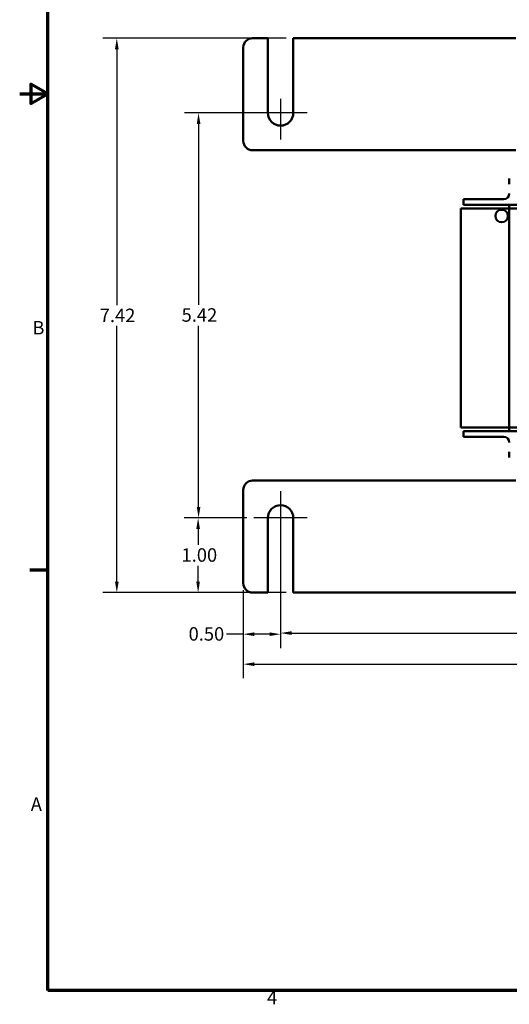
# Model space of a CAD drawing. Units: inches. Extents: x 1 to 43, y 0.5 to 33.5.
# Drawn here: x 1 to 9.7, y 0.8 to 18.3 of the extents above; entities that cross this region are included whole.
import ezdxf

# ---------------------------------------------------------------- set-up
doc = ezdxf.new("R2010")
doc.units = ezdxf.units.IN
doc.header["$LTSCALE"] = 2
doc.header["$MEASUREMENT"] = 0
doc.layers.get('0').update_dxf_attribs({"lineweight": 25})
for name, color, linetype, lineweight in [('Border (ANSI)', 7, 'Continuous', 70), ('Center Mark (ANSI)', 7, 'Continuous', 25), ('Dimension (ANSI)', 7, 'Continuous', 25), ('Visible (ANSI)', 7, 'Continuous', 50)]:
    doc.layers.add(name, color=color, linetype=linetype, lineweight=lineweight)
doc.styles.add('Note Text (ANSI)', font='tahoma.ttf')
doc.dimstyles.new('Default (ANSI)', dxfattribs={"dimscale": 2, "dimtxt": 0.12, "dimasz": 0.098425, "dimexe": 0.125, "dimexo": 0.0625, "dimgap": 0.031496, "dimtad": 0, "dimtih": 1, "dimtoh": 1, "dimrnd": 1e-08, "dimzin": 0, "dimdsep": 46, "dimtxsty": 'Note Text (ANSI)', "dimcen": 0.09, "dimdle": 0.393701, "dimclrd": 256, "dimclre": 256, "dimclrt": 256, "dimadec": 0, "dimazin": 1, "dimtfac": 1, "dimtofl": 0, "dimtmove": 0, "dimatfit": 3, "dimfxl": 1, "dimtolj": 1, "dimtzin": 4, "dimlwd": -1, "dimlwe": -1, "dimarcsym": 0})

# ---------------------------------------------------------------- blocks, each defined once
blk = doc.blocks.new('Borders Default Border')
at = {"layer": 'Border (ANSI)'}
blk.add_line((0.75, 4.25), (0.59, 4.25), dxfattribs=at)
at = {"layer": 'Border (ANSI)', "flags": 128}
for points in [[(0.75, 0.5), (0.75, 16.5), (21.25, 16.5), (21.25, 0.5), (0.75, 0.5)], [(0.5, 8.5), (0.75, 8.5), (0.6, 8.5866), (0.6, 8.4134), (0.75, 8.5)]]:
    blk.add_lwpolyline(points, dxfattribs=at)
at = {"layer": 'Border (ANSI)', "char_height": 0.12, "attachment_point": 7, "style": 'Note Text (ANSI)'}
for s, insert in [('B', (0.6134, 6.315)), ('A', (0.599, 2.065)), ('4', (2.7081, 0.34))]:
    blk.add_mtext(s, dxfattribs=dict(at, insert=insert))
blk = doc.blocks.new('*D27')
at = {"layer": 'Defpoints', "color": 0, "transparency": 16777216}
for p in [(4.991, 8.266), (24.722, 8.266), (24.722, 6.823)]:
    blk.add_point(p, dxfattribs=at)
at = {"layer": 'Dimension (ANSI)', "transparency": 16777216}
for p, q in [((4.991, 8.141), (4.991, 6.573)), ((24.722, 8.141), (24.722, 6.573)), ((5.188, 6.823), (13.029, 6.823)), ((24.525, 6.823), (13.926, 6.823))]:
    blk.add_line(p, q, dxfattribs=at)
for points in [[(5.188, 6.856), (5.188, 6.79), (4.991, 6.823)], [(24.525, 6.856), (24.525, 6.79), (24.722, 6.823)]]:
    blk.add_solid(points, dxfattribs=at)
at = {"layer": 'Dimension (ANSI)', "transparency": 16777216, "insert": (13.092, 6.948), "char_height": 0.24, "attachment_point": 1, "style": 'Note Text (ANSI)'}
blk.add_mtext('\\A1;14.80', dxfattribs=at)
blk = doc.blocks.new('*D28')
at = {"layer": 'Defpoints', "color": 0, "transparency": 16777216}
for p in [(5.657, 9.182), (24.057, 9.182), (24.057, 7.378)]:
    blk.add_point(p, dxfattribs=at)
at = {"layer": 'Dimension (ANSI)', "transparency": 16777216}
for p, q in [((5.657, 9.057), (5.657, 7.128)), ((24.057, 9.057), (24.057, 7.128)), ((5.854, 7.378), (14.408, 7.378)), ((23.86, 7.378), (15.305, 7.378))]:
    blk.add_line(p, q, dxfattribs=at)
for points in [[(5.854, 7.411), (5.854, 7.345), (5.657, 7.378)], [(23.86, 7.411), (23.86, 7.345), (24.057, 7.378)]]:
    blk.add_solid(points, dxfattribs=at)
at = {"layer": 'Dimension (ANSI)', "transparency": 16777216, "insert": (14.471, 7.503), "char_height": 0.24, "attachment_point": 1, "style": 'Note Text (ANSI)'}
blk.add_mtext('\\A1;13.80', dxfattribs=at)
blk = doc.blocks.new('*D29')
at = {"layer": 'Defpoints', "color": 0, "transparency": 16777216}
for p in [(5.657, 9.659), (4.991, 8.266), (5.657, 7.358)]:
    blk.add_point(p, dxfattribs=at)
at = {"layer": 'Dimension (ANSI)', "transparency": 16777216}
for p, q in [((5.657, 9.534), (5.657, 7.108)), ((4.991, 8.141), (4.991, 7.108)), ((4.991, 7.358), (4.692, 7.358)), ((5.46, 7.358), (5.188, 7.358))]:
    blk.add_line(p, q, dxfattribs=at)
for points in [[(5.188, 7.391), (5.188, 7.325), (4.991, 7.358)], [(5.46, 7.391), (5.46, 7.325), (5.657, 7.358)]]:
    blk.add_solid(points, dxfattribs=at)
at = {"layer": 'Dimension (ANSI)', "transparency": 16777216, "insert": (4.015, 7.483), "char_height": 0.24, "attachment_point": 1, "style": 'Note Text (ANSI)'}
blk.add_mtext('\\A1;0.50', dxfattribs=at)
blk = doc.blocks.new('*D30')
at = {"layer": 'Defpoints', "color": 0, "transparency": 16777216}
for p in [(4.185, 9.432), (5.18, 9.432), (5.883, 8.099)]:
    blk.add_point(p, dxfattribs=at)
at = {"layer": 'Dimension (ANSI)', "transparency": 16777216}
for p, q in [((5.055, 9.432), (3.935, 9.432)), ((4.185, 9.236), (4.185, 8.954)), ((4.185, 8.296), (4.185, 8.578)), ((5.758, 8.099), (3.935, 8.099))]:
    blk.add_line(p, q, dxfattribs=at)
for points in [[(4.152, 9.236), (4.217, 9.236), (4.185, 9.432)], [(4.152, 8.296), (4.217, 8.296), (4.185, 8.099)]]:
    blk.add_solid(points, dxfattribs=at)
at = {"layer": 'Dimension (ANSI)', "transparency": 16777216, "insert": (3.889, 8.891), "char_height": 0.24, "attachment_point": 1, "style": 'Note Text (ANSI)'}
blk.add_mtext('\\A1;1.00', dxfattribs=at)
blk = doc.blocks.new('*D31')
at = {"layer": 'Defpoints', "color": 0, "transparency": 16777216}
for p in [(5.883, 17.991), (2.734, 8.099), (5.883, 8.099)]:
    blk.add_point(p, dxfattribs=at)
at = {"layer": 'Dimension (ANSI)', "transparency": 16777216}
for p, q in [((5.758, 17.991), (2.484, 17.991)), ((2.734, 17.794), (2.734, 13.229)), ((2.734, 8.296), (2.734, 12.858)), ((5.758, 8.099), (2.484, 8.099))]:
    blk.add_line(p, q, dxfattribs=at)
for points in [[(2.701, 17.794), (2.767, 17.794), (2.734, 17.991)], [(2.701, 8.296), (2.767, 8.296), (2.734, 8.099)]]:
    blk.add_solid(points, dxfattribs=at)
at = {"layer": 'Dimension (ANSI)', "transparency": 16777216, "insert": (2.429, 13.166), "char_height": 0.24, "attachment_point": 1, "style": 'Note Text (ANSI)'}
blk.add_mtext('\\A1;7.42', dxfattribs=at)
blk = doc.blocks.new('*D32')
at = {"layer": 'Defpoints', "color": 0, "transparency": 16777216}
for p in [(4.193, 16.658), (5.43, 16.658), (5.18, 9.432)]:
    blk.add_point(p, dxfattribs=at)
at = {"layer": 'Dimension (ANSI)', "transparency": 16777216}
for p, q in [((5.305, 16.658), (3.943, 16.658)), ((4.193, 16.461), (4.193, 13.236)), ((4.193, 9.629), (4.193, 12.86)), ((5.055, 9.432), (3.943, 9.432))]:
    blk.add_line(p, q, dxfattribs=at)
for points in [[(4.161, 16.461), (4.226, 16.461), (4.193, 16.658)], [(4.161, 9.629), (4.226, 9.629), (4.193, 9.432)]]:
    blk.add_solid(points, dxfattribs=at)
at = {"layer": 'Dimension (ANSI)', "transparency": 16777216, "insert": (3.89, 13.173), "char_height": 0.24, "attachment_point": 1, "style": 'Note Text (ANSI)'}
blk.add_mtext('\\A1;5.42', dxfattribs=at)

msp = doc.modelspace()

# ---------------------------------------------------------------- linework, layer by layer
at = {"layer": 'Center Mark (ANSI)', "linetype": 'Continuous'}
for p, q in [((5.657, 16.908), (5.657, 16.181)), ((6.133, 16.658), (5.18, 16.658)), ((5.657, 9.909), (5.657, 9.182)), ((6.133, 9.432), (5.18, 9.432))]:
    msp.add_line(p, q, dxfattribs=at)
at = {"layer": 'Visible (ANSI)'}
for p, q in [((5.158, 17.991), (5.43, 17.991)), ((5.43, 16.658), (5.43, 17.991)), ((5.883, 17.991), (9.677, 17.991)), ((5.883, 17.991), (5.883, 16.658)), ((9.677, 17.991), (9.857, 17.991)), ((4.991, 16.158), (4.991, 17.824)), ((9.677, 15.991), (5.158, 15.991)), ((9.857, 15.991), (9.677, 15.991)), ((9.74, 15.386), (9.74, 15.486)), ((8.92, 15.119), (9.253, 15.119)), ((8.92, 15.119), (8.92, 15.019)), ((9.64, 15.119), (9.253, 15.119)), ((8.873, 14.952), (9.207, 14.952)), ((8.873, 14.952), (8.873, 11.046)), ((9.253, 15.019), (8.92, 15.019)), ((9.74, 14.952), (9.207, 14.952)), ((9.253, 15.019), (9.973, 15.019)), ((9.74, 14.982), (9.74, 14.952)), ((9.74, 11.046), (9.74, 14.952)), ((9.74, 14.952), (11.973, 14.952)), ((9.207, 11.046), (8.873, 11.046)), ((8.92, 10.979), (8.92, 10.879)), ((8.92, 10.979), (9.253, 10.979)), ((9.74, 11.046), (9.207, 11.046)), ((9.973, 10.979), (9.253, 10.979)), ((10.444, 11.046), (9.74, 11.046)), ((9.74, 11.046), (9.74, 11.016)), ((9.253, 10.879), (8.92, 10.879)), ((9.253, 10.879), (9.64, 10.879)), ((9.74, 10.512), (9.74, 10.612)), ((5.158, 10.099), (9.677, 10.099)), ((9.677, 10.099), (9.857, 10.099)), ((4.991, 8.266), (4.991, 9.932)), ((5.43, 8.099), (5.43, 9.432)), ((5.883, 9.432), (5.883, 8.099)), ((5.43, 8.099), (5.158, 8.099)), ((9.677, 8.099), (5.883, 8.099)), ((9.857, 8.099), (9.677, 8.099))]:
    msp.add_line(p, q, dxfattribs=at)
msp.add_circle((9.604, 14.819), 0.111, dxfattribs=at)
for centre, radius, start, end in [((5.158, 17.824), 0.167, 90, 180), ((5.657, 16.658), 0.227, 180, 0), ((5.158, 16.158), 0.167, 180, 270), ((9.64, 15.219), 0.1, 270, 0), ((9.703, 14.982), 0.0373, 0, 90), ((9.703, 11.016), 0.0373, 270, 0), ((9.64, 10.779), 0.1, 0, 90), ((5.158, 9.932), 0.167, 90, 180), ((5.657, 9.432), 0.227, 0, 180), ((5.158, 8.266), 0.167, 180, 270)]:
    msp.add_arc(centre, radius, start, end, dxfattribs=at)

# ---------------------------------------------------------------- block references
at = {"xscale": 2, "yscale": 2, "zscale": 2}
msp.add_blockref('Borders Default Border', (0, 0), dxfattribs=at)

# ---------------------------------------------------------------- dimensions: what is measured, and where the dimension line sits
at = {"layer": 'Dimension (ANSI)'}
for base, p1, p2, angle, override, picture, middle in [((2.734, 8.099), (5.883, 17.991), (5.883, 8.099), 270, {"dimgap": 0.031496, "dimdec": 2, "dimlfac": 0.75, "dimtol": 0, "dimlim": 0, "dimtp": 0, "dimtm": 0, "dimtdec": 2, "dimatfit": 1}, '*D31', (2.734, 13.043)), ((4.193, 16.658), (5.18, 9.432), (5.43, 16.658), 90, {"dimgap": 0.031496, "dimdec": 2, "dimlfac": 0.75, "dimtol": 0, "dimlim": 0, "dimtp": 0, "dimtm": 0, "dimtdec": 2, "dimatfit": 1}, '*D32', (4.193, 13.048)), ((5.657, 7.358), (4.991, 8.266), (5.657, 9.659), 180, {"dimgap": 0.031496, "dimtih": 0, "dimtoh": 0, "dimdec": 2, "dimlfac": 0.75, "dimtol": 0, "dimlim": 0, "dimtp": 0, "dimtm": 0, "dimtdec": 2, "dimatfit": 2}, '*D29', (4.322, 7.358)), ((4.185, 9.432), (5.883, 8.099), (5.18, 9.432), 270, {"dimgap": 0.031496, "dimdec": 2, "dimlfac": 0.75, "dimtol": 0, "dimlim": 0, "dimtp": 0, "dimtm": 0, "dimtdec": 2, "dimatfit": 1}, '*D30', (4.185, 8.766)), ((24.057, 7.378), (5.657, 9.182), (24.057, 9.182), 180, {"dimgap": 0.031496, "dimtih": 0, "dimtoh": 0, "dimdec": 2, "dimlfac": 0.75, "dimtol": 0, "dimlim": 0, "dimtp": 0, "dimtm": 0, "dimtdec": 2, "dimatfit": 1}, '*D28', (14.857, 7.378)), ((24.722, 6.823), (4.991, 8.266), (24.722, 8.266), 180, {"dimgap": 0.031496, "dimtih": 0, "dimtoh": 0, "dimdec": 2, "dimlfac": 0.75, "dimtol": 0, "dimlim": 0, "dimtp": 0, "dimtm": 0, "dimtdec": 2, "dimatfit": 1}, '*D27', (13.478, 6.823))]:
    dim = msp.add_linear_dim(base=base, p1=p1, p2=p2, angle=angle, dimstyle='Default (ANSI)', override=override, dxfattribs=at)
    dim.commit()
    dim.dimension.update_dxf_attribs({"geometry": picture, "text_midpoint": middle, "dimtype": 160})

doc.saveas('drawing.dxf')
